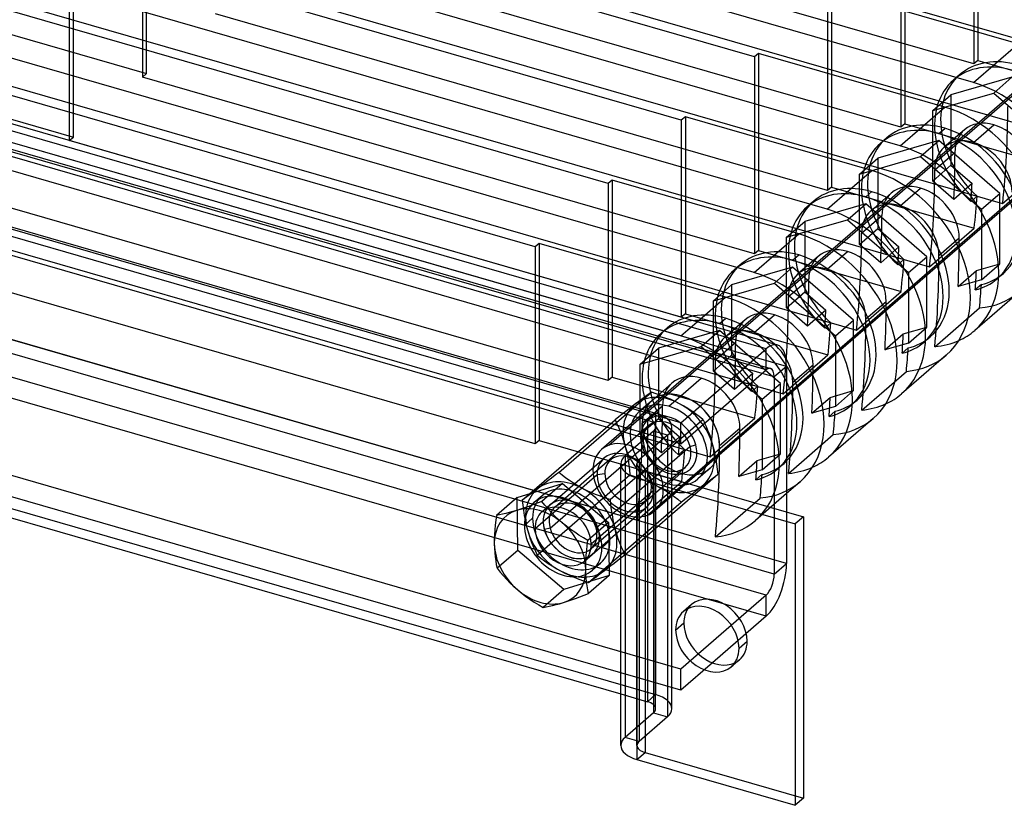
# Model space of a CAD drawing. Units: millimetres. Extents: x -81 to 208, y -49 to 130.
# Drawn here: x 19 to 140, y -49 to 47 of the extents above; entities that cross this region are included whole.
import ezdxf

# ---------------------------------------------------------------- set-up
doc = ezdxf.new("R2010")
doc.units = ezdxf.units.MM
doc.layers.add('MAIN-1', color=7, linetype='Continuous')
doc.layers.add('MAIN-2', color=7, linetype='Continuous')

msp = doc.modelspace()

# ---------------------------------------------------------------- linework, layer by layer
at = {"layer": 'MAIN-1'}
for p, q in [((136.26, 39.71), (15.02, 74.71)), ((127.26, 31.92), (6.02, 66.92)), ((109.31, 42.87), (33.97, 64.62)), ((118.26, 24.13), (-2.98, 59.13)), ((100.31, 35.08), (24.97, 56.83)), ((109.26, 16.33), (-11.98, 51.33)), ((141.76, 44.48), (118.81, 51.1)), ((-35.09, 49.93), (112.14, 7.43)), ((110.75, 6.95), (-36.47, 49.45)), ((91.31, 27.29), (15.97, 49.04)), ((136.26, 39.71), (141.76, 44.48)), ((109.81, 43.31), (109.31, 42.87)), ((132.76, 36.68), (109.81, 43.31)), ((82.31, 19.49), (6.97, 41.24)), ((-49.34, 40.18), (96.15, -1.82)), ((-48.34, 41.04), (97.15, -0.96)), ((127.26, 31.92), (132.76, 36.68)), ((100.81, 35.51), (100.31, 35.08)), ((123.76, 28.89), (100.81, 35.51)), ((118.26, 24.13), (123.76, 28.89)), ((91.81, 27.72), (91.31, 27.29)), ((114.76, 21.09), (91.81, 27.72)), ((109.26, 16.33), (114.76, 21.09)), ((82.81, 19.93), (82.31, 19.49)), ((105.76, 13.3), (82.81, 19.93)), ((141.92, 13.97), (136.42, 9.21)), ((102.27, 10.27), (105.76, 13.3)), ((100.25, -2.14), (110.75, 6.95)), ((110.75, 4.35), (110.75, 6.95)), ((132.92, 6.18), (127.42, 1.42)), ((-49.34, 5.53), (92.85, -35.51)), ((100.25, -4.74), (110.75, 4.35)), ((111.75, 3.49), (110.25, 3.92)), ((113.25, 4.79), (111.75, 3.49)), ((113.25, 4.79), (113.25, -13.11)), ((111.75, 3.49), (111.75, -12.68)), ((96.15, -1.82), (97.15, -0.96)), ((96.15, -1.82), (96.15, -3.82)), ((100.25, -2.14), (98.58, -1.66)), ((100.25, -4.74), (100.25, -2.14)), ((103.18, -2.2), (103.37, -2.62)), ((123.92, -1.61), (118.42, -6.38)), ((96.88, -3.19), (93.38, -6.22)), ((98.62, -3.69), (96.88, -3.19)), ((99.15, -9.04), (99.15, -2.69)), ((103.37, -2.62), (103.55, -3.04)), ((103.55, -3.04), (103.72, -3.48)), ((103.72, -3.48), (103.88, -3.93)), ((98.62, -3.69), (95.12, -6.72)), ((98.62, -3.69), (98.62, -8.89)), ((100.25, -4.74), (99.15, -4.42)), ((99.15, -5.02), (99.67, -4.57)), ((103.88, -3.93), (104.02, -4.39)), ((104.02, -4.39), (104.16, -4.86)), ((104.16, -4.86), (104.31, -5.44)), ((104.31, -5.44), (104.44, -6.04)), ((104.44, -6.04), (104.55, -6.64)), ((92.85, -41.86), (92.85, -7.22)), ((93.38, -6.22), (95.12, -6.72)), ((95.12, -6.72), (95.12, -7.72)), ((104.55, -6.64), (104.64, -7.25)), ((104.64, -7.25), (104.72, -7.87)), ((95.85, -8.09), (94.85, -8.95)), ((95.85, -8.09), (115.33, -13.71)), ((104.72, -7.87), (104.79, -8.49)), ((80.09, -11.33), (85.67, -9.62)), ((85.67, -9.62), (83.12, -11.83)), ((85.67, -9.62), (91.35, -14.43)), ((94.85, -8.95), (114.33, -14.58)), ((94.85, -8.95), (94.85, -43.59)), ((102.9, -10.12), (104.79, -8.49)), ((114.92, -9.41), (113.25, -10.86)), ((80.09, -11.33), (77.54, -13.54)), ((82.58, -12.04), (82.05, -12.24)), ((83.12, -11.83), (82.58, -12.04)), ((83.51, -12.29), (83.12, -11.83)), ((78.71, -13.3), (78.3, -13.39)), ((79.13, -13.19), (78.71, -13.3)), ((79.58, -13.07), (79.13, -13.19)), ((80.04, -12.94), (79.58, -13.07)), ((80.52, -12.78), (80.04, -12.94)), ((81.02, -12.62), (80.52, -12.78)), ((81.53, -12.44), (81.02, -12.62)), ((82.05, -12.24), (81.53, -12.44)), ((83.9, -12.75), (83.51, -12.29)), ((84.31, -13.2), (83.9, -12.75)), ((84.75, -13.64), (84.31, -13.2)), ((77.46, -14.14), (77.4, -14.74)), ((77.54, -13.54), (77.46, -14.14)), ((77.91, -13.47), (77.54, -13.54)), ((78.3, -13.39), (77.91, -13.47)), ((85.2, -14.07), (84.75, -13.64)), ((85.67, -14.49), (85.2, -14.07)), ((86.16, -14.89), (85.67, -14.49)), ((91.35, -14.43), (88.8, -16.64)), ((91.35, -14.43), (91.43, -20.96)), ((115.33, -13.71), (114.33, -14.58)), ((115.33, -13.71), (115.33, -48.35)), ((77.35, -15.33), (77.31, -15.92)), ((77.4, -14.74), (77.35, -15.33)), ((86.66, -15.27), (86.16, -14.89)), ((87.18, -15.63), (86.66, -15.27)), ((87.71, -15.98), (87.18, -15.63)), ((114.33, -14.58), (114.33, -49.22)), ((77.31, -15.92), (77.29, -16.49)), ((77.29, -16.49), (77.29, -17.05)), ((88.25, -16.32), (87.71, -15.98)), ((88.8, -16.64), (88.25, -16.32)), ((88.72, -17.24), (88.8, -16.64)), ((77.29, -17.05), (77.31, -17.6)), ((77.31, -17.6), (77.34, -18.12)), ((77.34, -18.12), (77.39, -18.63)), ((88.61, -18.43), (88.66, -17.84)), ((88.66, -17.84), (88.72, -17.24)), ((77.39, -18.63), (77.46, -19.12)), ((77.46, -19.12), (77.53, -19.6)), ((88.55, -19.59), (88.57, -19.02)), ((88.57, -19.02), (88.61, -18.43)), ((77.53, -19.6), (77.62, -20.06)), ((77.62, -20.06), (78.01, -20.53)), ((78.01, -20.53), (78.4, -20.99)), ((88.55, -20.16), (88.55, -19.59)), ((88.56, -20.7), (88.55, -20.16)), ((78.4, -20.99), (78.82, -21.44)), ((78.82, -21.44), (79.25, -21.88)), ((88.6, -21.22), (88.56, -20.7)), ((88.65, -21.73), (88.6, -21.22)), ((88.71, -22.22), (88.65, -21.73)), ((91.43, -20.96), (88.88, -23.17)), ((79.25, -21.88), (79.7, -22.31)), ((79.7, -22.31), (80.17, -22.72)), ((80.17, -22.72), (80.66, -23.12)), ((88.79, -22.7), (88.71, -22.22)), ((88.88, -23.17), (88.79, -22.7)), ((80.66, -23.12), (81.17, -23.51)), ((81.17, -23.51), (81.68, -23.87)), ((81.68, -23.87), (82.21, -24.22)), ((82.21, -24.22), (82.75, -24.56)), ((85.8, -24.27), (86.28, -24.12)), ((86.28, -24.12), (86.78, -23.95)), ((86.78, -23.95), (87.29, -23.77)), ((87.29, -23.77), (87.81, -23.58)), ((87.81, -23.58), (88.34, -23.38)), ((88.34, -23.38), (88.88, -23.17)), ((82.75, -24.56), (83.3, -24.88)), ((83.3, -24.88), (83.67, -24.81)), ((83.67, -24.81), (84.06, -24.73)), ((84.06, -24.73), (84.47, -24.64)), ((84.47, -24.64), (84.89, -24.53)), ((84.89, -24.53), (85.33, -24.41)), ((85.33, -24.41), (85.8, -24.27)), ((99.61, -27.65), (100.61, -26.78)), ((106.46, -27.08), (102.41, -30.58)), ((107.3, -28.95), (104.14, -31.68)), ((94.85, -43.59), (114.33, -49.22)), ((115.33, -48.35), (114.33, -49.22))]:
    msp.add_line(p, q, dxfattribs=at)
for centre, major_axis, ratio, start_param, end_param in [((136.26, 27.59), (-9.17, 10.58), 0.75, 3.141518, 5.426113), ((132.76, 24.56), (-9.17, 10.58), 0.75, 3.141518, 5.426113), ((127.26, 19.8), (-9.17, 10.58), 0.75, 3.141518, 5.426113), ((123.76, 16.76), (-9.17, 10.58), 0.75, 3.141518, 5.426113), ((118.26, 12), (-9.17, 10.58), 0.75, 3.141518, 5.426113), ((114.76, 8.97), (-9.17, 10.58), 0.75, 3.141518, 5.426113), ((109.26, 4.21), (-9.17, 10.58), 0.75, 3.141518, 5.426113), ((105.76, 1.18), (-9.17, 10.58), 0.75, 3.141518, 5.426113), ((127.26, 19.8), (-9.17, 10.58), 0.75, 2.919287, 3.141518), ((110.75, 2.62), (1.39, 4.8), 0.433013, 0.000007, 0.588003), ((110.75, 2.62), (1.39, 4.8), 0.433013, -0.982794, 0.000007), ((110.75, 2.62), (0.55, 1.92), 0.433013, 0.000007, 0.588003), ((110.75, 2.62), (0.55, 1.92), 0.433013, -0.982794, 0.000007), ((118.26, 12), (-9.17, 10.58), 0.75, 2.919287, 3.141518), ((95.15, -2.69), (-4, 0), 0.5, 3.141499, 4.18879), ((95.15, -2.69), (-2, 0), 0.5, 3.141499, 4.18879), ((95.15, -2.69), (-2, 0), 0.5, 2.617994, 3.141499), ((95.15, -2.69), (-4, 0), 0.5, 2.617994, 3.141499), ((96.85, -7.22), (4, 0), 0.5, 2.617994, 3.141499), ((96.85, -7.22), (4, 0), 0.5, 3.141499, 4.18879), ((96.85, -7.22), (2, 0), 0.5, 2.617994, 3.141499), ((96.85, -7.22), (2, 0), 0.5, 3.141499, 4.18879), ((109.26, 4.21), (-9.17, 10.58), 0.75, 2.919287, 3.141518), ((82.92, -18.6), (4.26, -4.91), 0.75, 2.821262, 3.868459), ((82.92, -18.6), (4.26, -4.91), 0.75, 1.774064, 2.821262), ((86.77, -15.27), (2.62, -3.02), 0.75, 3.141506, 3.147106), ((82.92, -18.6), (-4.26, 4.91), 0.75, -2.414726, -1.367528), ((82.92, -18.6), (4.26, -4.91), 0.75, -2.414726, -1.367528), ((86.77, -15.27), (2.62, -3.02), 0.75, -0.005664, -0.000086), ((82.92, -18.6), (4.26, -4.91), 0.75, -0.320331, 0.726867), ((82.92, -18.6), (4.26, -4.91), 0.75, -1.367528, -0.320331), ((103.51, -28.77), (2.95, -3.4), 0.75, 3.141552, 3.855317), ((103.51, -28.77), (2.95, -3.4), 0.75, 0.713724, 3.141552), ((104.51, -27.91), (2.95, -3.4), 0.75, -2.944334, -2.427868), ((103.51, -28.77), (2.95, -3.4), 0.75, -2.427868, -0.000041), ((104.51, -27.91), (2.95, -3.4), 0.75, -2.427868, -0.197258), ((103.51, -28.77), (2.95, -3.4), 0.75, -0.000041, 0.713724), ((96.85, -41.86), (4, 0), 0.5, 3.141499, 4.18879)]:
    msp.add_ellipse(centre, major_axis=major_axis, ratio=ratio, start_param=start_param, end_param=end_param, dxfattribs=at)
at = {"layer": 'MAIN-2'}
for p, q in [((198.78, 88.35), (90.49, -5.44)), ((91.38, -4.91), (199, 88.29)), ((96.14, -13.52), (206.14, 81.74)), ((42.02, 73.85), (157.86, 40.41)), ((191.75, 69.03), (97.03, -13)), ((136.81, 66.69), (136.81, 42.44)), ((33.02, 66.05), (148.86, 32.61)), ((136.31, 66.26), (136.31, 42.01)), ((33.97, 64.62), (33.97, 40.38)), ((34.47, 40.81), (34.47, 64.48)), ((136.31, 42.01), (60.97, 63.76)), ((24.02, 58.26), (139.86, 24.82)), ((127.31, 58.46), (127.31, 34.21)), ((127.81, 58.9), (127.81, 34.65)), ((24.97, 56.83), (24.97, 32.58)), ((25.47, 33.01), (25.47, 56.69)), ((127.31, 34.21), (51.97, 55.96)), ((118.81, 51.1), (118.81, 26.85)), ((15.02, 50.47), (130.86, 17.02)), ((118.31, 50.67), (118.31, 26.42)), ((113.25, 4.79), (-33.97, 47.29)), ((11.52, 47.43), (34.47, 40.81)), ((118.31, 26.42), (42.97, 48.17)), ((110.75, 4.35), (-36.47, 46.85)), ((-35.92, 47.04), (111.3, 4.54)), ((110.25, 3.92), (-35.47, 45.99)), ((100.26, 8.54), (-20.98, 43.54)), ((6.02, 42.67), (121.86, 9.23)), ((109.31, 42.87), (109.31, 18.63)), ((109.81, 43.31), (109.81, 19.06)), ((136.81, 42.44), (136.31, 42.01)), ((136.81, 42.44), (154.36, 37.37)), ((98.58, -1.66), (-46.97, 40.36)), ((33.97, 40.38), (34.47, 40.81)), ((109.31, 18.63), (33.97, 40.38)), ((141.01, 40.37), (133.5, 38.21)), ((134.56, 40.67), (133.81, 40.02)), ((138.76, 38.42), (141.01, 40.37)), ((2.52, 39.64), (25.47, 33.01)), ((99.15, -4.42), (-46.97, 37.76)), ((131.25, 36.26), (138.76, 38.42)), ((131.25, 36.26), (133.5, 38.21)), ((133.5, 38.21), (133.5, 29.54)), ((138.76, 38.42), (146.27, 31.92)), ((100.81, 35.51), (100.81, 11.26)), ((131.25, 27.59), (131.25, 36.26)), ((-2.98, 34.88), (112.86, 1.43)), ((100.31, 35.08), (100.31, 10.83)), ((127.81, 34.65), (127.31, 34.21)), ((127.81, 34.65), (145.36, 29.58)), ((132.01, 33.44), (132.76, 34.08)), ((136.26, 32.35), (138.76, 34.52)), ((24.97, 32.58), (25.47, 33.01)), ((125.56, 32.87), (124.81, 32.22)), ((135.16, 33.91), (132.66, 31.75)), ((100.31, 10.83), (24.97, 32.58)), ((132.01, 32.58), (124.5, 30.41)), ((129.76, 30.63), (132.01, 32.58)), ((139.52, 26.08), (132.01, 32.58)), ((122.25, 28.46), (129.76, 30.63)), ((122.25, 28.46), (124.5, 30.41)), ((124.5, 30.41), (124.5, 21.74)), ((129.76, 30.63), (137.27, 24.13)), ((131.5, 28.96), (134, 31.13)), ((131.25, 27.59), (133.5, 29.54)), ((133.5, 29.54), (136.1, 27.28)), ((139.86, 24.82), (145.36, 29.58)), ((122.25, 19.79), (122.25, 28.46)), ((-11.98, 27.08), (103.86, -6.36)), ((91.31, 27.29), (91.31, 3.04)), ((91.81, 27.72), (91.81, 3.47)), ((118.81, 26.85), (118.31, 26.42)), ((118.81, 26.85), (136.36, 21.79)), ((127.26, 24.56), (129.76, 26.72)), ((133.85, 25.34), (131.25, 27.59)), ((136.1, 27.28), (133.85, 25.34)), ((123.01, 25.64), (123.76, 26.29)), ((126.16, 26.12), (123.66, 23.95)), ((135.97, 25.08), (136.72, 25.73)), ((137.27, 24.13), (139.52, 26.08)), ((139.52, 17.41), (139.52, 26.08)), ((91.31, 3.04), (15.97, 24.79)), ((123.01, 24.78), (115.5, 22.62)), ((116.56, 25.08), (115.81, 24.43)), ((120.76, 22.84), (123.01, 24.78)), ((130.52, 18.28), (123.01, 24.78)), ((113.25, -19.46), (-33.97, 23.04)), ((122.5, 21.17), (125, 23.34)), ((137.27, 24.13), (137.27, 15.46)), ((113.25, 20.67), (120.76, 22.84)), ((113.25, 20.67), (115.5, 22.62)), ((115.5, 22.62), (115.5, 13.95)), ((120.76, 22.84), (128.27, 16.33)), ((111.75, -20.76), (-35.47, 21.74)), ((113.25, 12), (113.25, 20.67)), ((122.25, 19.79), (124.5, 21.74)), ((124.5, 21.74), (127.1, 19.49)), ((130.86, 17.02), (136.36, 21.79)), ((82.31, 19.49), (82.31, -4.76)), ((82.81, 19.93), (82.81, -4.32)), ((124.85, 17.54), (122.25, 19.79)), ((127.1, 19.49), (124.85, 17.54)), ((132.02, 18.42), (134.52, 20.59)), ((110.75, -23.36), (-36.47, 19.14)), ((-20.98, 19.29), (94.86, -14.15)), ((109.81, 19.06), (109.31, 18.63)), ((109.81, 19.06), (127.36, 13.99)), ((114.01, 17.85), (114.76, 18.5)), ((117.16, 18.32), (114.66, 16.16)), ((118.26, 16.76), (120.76, 18.93)), ((128.27, 16.33), (130.52, 18.28)), ((130.52, 9.61), (130.52, 18.28)), ((82.31, -4.76), (6.97, 16.99)), ((114.01, 16.99), (106.5, 14.82)), ((107.56, 17.29), (106.81, 16.64)), ((111.76, 15.04), (114.01, 16.99)), ((121.52, 10.49), (114.01, 16.99)), ((126.97, 17.28), (127.72, 17.93)), ((136.63, 16.57), (139.52, 17.41)), ((137.27, 15.46), (139.52, 17.41)), ((110.75, -25.96), (-36.47, 16.54)), ((128.27, 16.33), (128.27, 7.66)), ((134.38, 14.62), (136.63, 16.57)), ((139.96, 16.24), (139.21, 15.59)), ((104.25, 12.87), (111.76, 15.04)), ((104.25, 12.87), (106.5, 14.82)), ((106.5, 14.82), (106.5, 6.15)), ((111.76, 15.04), (119.27, 8.54)), ((113.5, 13.38), (116, 15.54)), ((137.27, 15.46), (134.38, 14.62)), ((137.24, 14.86), (136.49, 14.21)), ((113.25, 12), (115.5, 13.95)), ((115.5, 13.95), (118.1, 11.7)), ((121.86, 9.23), (127.36, 13.99)), ((104.25, 4.2), (104.25, 12.87)), ((123.02, 10.63), (125.52, 12.79)), ((100.81, 11.26), (100.31, 10.83)), ((100.81, 11.26), (118.36, 6.2)), ((109.26, 8.97), (111.76, 11.14)), ((115.85, 9.75), (113.25, 12)), ((118.1, 11.7), (115.85, 9.75)), ((131.51, 7.21), (137.01, 11.98)), ((100.25, -32.45), (-46.97, 10.05)), ((100.26, 8.54), (102.27, 10.27)), ((105.01, 10.05), (105.76, 10.7)), ((108.16, 10.53), (105.66, 8.36)), ((117.97, 9.49), (118.72, 10.14)), ((119.27, 8.54), (121.52, 10.49)), ((121.52, 1.82), (121.52, 10.49)), ((105.01, 9.2), (97.5, 7.03)), ((98.56, 9.49), (97.81, 8.84)), ((102.76, 7.25), (105.01, 9.2)), ((112.52, 2.69), (105.01, 9.2)), ((119.27, 8.54), (119.27, -0.13)), ((125.38, 6.83), (127.63, 8.78)), ((127.63, 8.78), (130.52, 9.61)), ((128.27, 7.66), (130.52, 9.61)), ((100.25, -35.05), (-46.97, 7.45)), ((104.5, 5.58), (107, 7.75)), ((128.27, 7.66), (125.38, 6.83)), ((130.96, 8.45), (130.21, 7.8)), ((-48.34, 6.4), (97.15, -35.6)), ((95.25, 5.08), (102.76, 7.25)), ((95.25, 5.08), (97.5, 7.03)), ((97.5, 7.03), (97.5, -1.64)), ((102.76, 7.25), (110.27, 0.75)), ((104.25, 4.2), (106.5, 6.15)), ((106.5, 6.15), (109.1, 3.9)), ((112.86, 1.43), (118.36, 6.2)), ((128.24, 7.06), (127.49, 6.41)), ((95.25, -3.59), (95.25, 5.08)), ((114.02, 2.83), (116.52, 5)), ((106.85, 1.95), (104.25, 4.2)), ((109.1, 3.9), (106.85, 1.95)), ((122.51, -0.58), (128.01, 4.18)), ((91.81, 3.47), (91.31, 3.04)), ((91.81, 3.47), (109.36, -1.6)), ((99.16, 2.74), (96.66, 0.57)), ((100.26, 1.18), (102.76, 3.34)), ((110.27, 0.75), (112.52, 2.69)), ((112.52, -5.98), (112.52, 2.69)), ((85.22, -8.26), (96.64, 1.63)), ((96.35, 1.42), (96.05, 1.2)), ((96.64, 1.63), (96.35, 1.42)), ((97.23, 1.42), (96.64, 1.63)), ((97.83, 1.21), (97.23, 1.42)), ((108.97, 1.7), (109.72, 2.34)), ((118.63, 0.98), (121.52, 1.82)), ((119.27, -0.13), (121.52, 1.82)), ((94.68, 0.17), (94.29, -0.12)), ((95.06, 0.45), (94.68, 0.17)), ((95.41, 0.72), (95.06, 0.45)), ((96.66, 0.57), (95.16, -0.73)), ((95.74, 0.97), (95.41, 0.72)), ((96.05, 1.2), (95.74, 0.97)), ((98.41, 0.98), (97.83, 1.21)), ((98.98, 0.74), (98.41, 0.98)), ((98.76, -0.12), (100.26, 1.18)), ((99.54, 0.48), (98.98, 0.74)), ((100.08, 0.2), (99.54, 0.48)), ((100.61, -0.09), (100.08, 0.2)), ((110.27, 0.75), (110.27, -7.92)), ((116.38, -0.96), (118.63, 0.98)), ((121.96, 0.65), (121.21, 0.01)), ((93.04, -1.09), (92.6, -1.43)), ((93.47, -0.76), (93.04, -1.09)), ((93.89, -0.44), (93.47, -0.76)), ((94.29, -0.12), (93.89, -0.44)), ((95.5, -2.21), (98, -0.05)), ((97.15, -0.96), (97.15, -35.6)), ((101.12, -0.39), (100.61, -0.09)), ((101.6, -0.71), (101.12, -0.39)), ((102.07, -1.04), (101.6, -0.71)), ((102.52, -1.38), (102.07, -1.04)), ((119.27, -0.13), (116.38, -0.96)), ((119.24, -0.73), (118.49, -1.38)), ((80.73, -11.67), (92.15, -1.78)), ((92.6, -1.43), (92.15, -1.78)), ((92.15, -1.78), (92.39, -2.27)), ((92.39, -2.27), (92.61, -2.77)), ((95.25, -3.59), (97.5, -1.64)), ((97.5, -1.64), (100.1, -3.89)), ((99.67, -4.57), (102.95, -1.73)), ((102.95, -1.73), (102.52, -1.38)), ((102.95, -1.73), (102.99, -1.8)), ((102.99, -1.8), (103.03, -1.88)), ((103.03, -1.88), (103.07, -1.96)), ((103.07, -1.96), (103.11, -2.04)), ((103.11, -2.04), (103.14, -2.12)), ((103.14, -2.12), (103.18, -2.2)), ((103.86, -6.36), (109.36, -1.6)), ((96.32, -2.5), (84.76, -12.52)), ((92.61, -2.77), (92.82, -3.28)), ((92.82, -3.28), (93.02, -3.81)), ((97.85, -5.84), (95.25, -3.59)), ((96.88, -3.19), (96.88, -37.83)), ((97.15, -37.33), (97.15, -2.69)), ((105.02, -4.96), (107.52, -2.8)), ((113.51, -8.38), (119.01, -3.61)), ((82.81, -4.32), (82.31, -4.76)), ((82.81, -4.32), (100.36, -9.39)), ((93.02, -3.81), (93.2, -4.35)), ((93.2, -4.35), (93.36, -4.92)), ((96.15, -3.82), (96.15, -36.47)), ((100.1, -3.89), (97.85, -5.84)), ((84.16, -15.1), (95.72, -5.08)), ((89.81, -15.07), (101.37, -5.05)), ((91.53, -11.61), (99.15, -5.02)), ((93.36, -4.92), (93.51, -5.5)), ((93.51, -5.5), (93.63, -6.09)), ((95.72, -5.08), (95.44, -4.9)), ((99.97, -6.1), (100.72, -5.45)), ((101.37, -5.05), (102.08, -4.87)), ((109.63, -6.81), (112.52, -5.98)), ((110.27, -7.92), (112.52, -5.98)), ((84.15, -12.24), (90.8, -6.49)), ((93.38, -6.22), (93.38, -40.86)), ((93.63, -6.09), (93.75, -6.7)), ((93.75, -6.7), (93.84, -7.31)), ((94.85, -41.86), (94.85, -7.22)), ((107.38, -8.76), (109.63, -6.81)), ((112.96, -7.14), (112.21, -7.79)), ((85.22, -8.26), (84.76, -8.61)), ((85.65, -8.61), (85.22, -8.26)), ((100.78, -7.64), (89.21, -17.66)), ((90.89, -8.43), (89.95, -8.56)), ((93.84, -7.31), (93.92, -7.93)), ((93.92, -7.93), (93.99, -8.55)), ((95.12, -7.72), (95.12, -41.36)), ((95.85, -8.09), (95.85, -42.73)), ((98.76, -9.65), (100.26, -8.35)), ((103.86, -7.74), (102.36, -9.04)), ((110.27, -7.92), (107.38, -8.76)), ((89.95, -8.56), (82.3, -15.19)), ((82.57, -18.44), (93.99, -8.55)), ((83.48, -9.61), (83.07, -9.92)), ((83.89, -9.29), (83.48, -9.61)), ((84.32, -8.96), (83.89, -9.29)), ((84.76, -8.61), (84.32, -8.96)), ((86.1, -8.95), (85.65, -8.61)), ((86.56, -9.27), (86.1, -8.95)), ((87.05, -9.59), (86.56, -9.27)), ((87.56, -9.9), (87.05, -9.59)), ((93.99, -8.55), (94.59, -8.75)), ((94.59, -8.75), (95.18, -8.97)), ((94.86, -14.15), (100.36, -9.39)), ((95.18, -8.97), (95.76, -9.2)), ((95.76, -9.2), (96.33, -9.44)), ((96.33, -9.44), (96.89, -9.7)), ((98.62, -8.89), (98.62, -38.33)), ((99.15, -37.33), (99.15, -9.04)), ((102.84, -9.95), (103.21, -9.66)), ((103.21, -9.66), (103.56, -9.4)), ((103.56, -9.4), (103.89, -9.15)), ((103.89, -9.15), (104.21, -8.92)), ((104.21, -8.92), (104.5, -8.7)), ((104.5, -8.7), (104.79, -8.49)), ((110.24, -8.52), (109.49, -9.17)), ((81.96, -10.77), (81.63, -11.01)), ((82.31, -10.5), (81.96, -10.77)), ((82.68, -10.22), (82.31, -10.5)), ((83.07, -9.92), (82.68, -10.22)), ((88.08, -10.19), (87.56, -9.9)), ((88.63, -10.47), (88.08, -10.19)), ((89.19, -10.73), (88.63, -10.47)), ((89.76, -10.97), (89.19, -10.73)), ((96.88, -10.47), (89.22, -17.1)), ((93.37, -18.38), (102.9, -10.12)), ((96.63, -10.01), (96.88, -10.47)), ((96.89, -9.7), (97.44, -9.98)), ((97.44, -9.98), (97.96, -10.27)), ((97.96, -10.27), (98.47, -10.57)), ((98.47, -10.57), (98.95, -10.89)), ((98.95, -10.89), (99.42, -11.22)), ((101.2, -11.21), (101.63, -10.88)), ((101.63, -10.88), (102.04, -10.55)), ((102.04, -10.55), (102.45, -10.24)), ((102.45, -10.24), (102.84, -9.95)), ((113.25, -10.86), (109.42, -14.17)), ((80.17, -17.86), (80.09, -11.33)), ((81.02, -11.47), (80.73, -11.67)), ((80.73, -11.67), (80.8, -12.3)), ((81.31, -11.25), (81.02, -11.47)), ((81.63, -11.01), (81.31, -11.25)), ((83.16, -11.12), (82.16, -11.99)), ((88.88, -21.79), (100.3, -11.9)), ((90.34, -11.2), (89.76, -10.97)), ((90.93, -11.41), (90.34, -11.2)), ((91.53, -11.61), (90.93, -11.41)), ((91.53, -11.61), (91.6, -12.24)), ((99.42, -11.22), (99.87, -11.56)), ((99.87, -11.56), (100.3, -11.9)), ((100.3, -11.9), (100.75, -11.55)), ((100.75, -11.55), (101.2, -11.21)), ((104.51, -16.17), (110.01, -11.41)), ((80.8, -12.3), (80.88, -12.92)), ((80.88, -12.92), (80.98, -13.54)), ((83.14, -13.12), (84.14, -12.26)), ((84.15, -12.24), (84.14, -12.26)), ((88.38, -19.17), (96.03, -12.54)), ((91.6, -12.24), (91.68, -12.86)), ((91.68, -12.86), (91.78, -13.48)), ((111.75, -12.68), (111.75, -20.76)), ((113.25, -13.11), (113.25, -19.46)), ((80.98, -13.54), (81.09, -14.14)), ((81, -14.77), (82, -13.9)), ((81.09, -14.14), (81.21, -14.73)), ((91.78, -13.48), (91.89, -14.08)), ((91.89, -14.08), (92.01, -14.67)), ((81.21, -14.73), (81.36, -15.31)), ((81.36, -15.31), (81.52, -15.87)), ((84.16, -15.1), (83.45, -15.29)), ((89.81, -15.07), (90.1, -15.25)), ((92.01, -14.67), (92.16, -15.25)), ((92.16, -15.25), (92.32, -15.81)), ((81.52, -15.87), (81.71, -16.43)), ((81.71, -16.43), (81.9, -16.96)), ((81.9, -16.96), (82.11, -17.47)), ((90.52, -17.52), (91.52, -16.65)), ((92.32, -15.81), (92.51, -16.37)), ((92.51, -16.37), (92.7, -16.9)), ((92.7, -16.9), (92.91, -17.41)), ((80.17, -17.86), (77.62, -20.06)), ((85.85, -22.67), (80.17, -17.86)), ((82.11, -17.47), (82.34, -17.96)), ((82.34, -17.96), (82.57, -18.44)), ((92.91, -17.41), (93.14, -17.9)), ((93.14, -17.9), (93.37, -18.38)), ((82.57, -18.44), (83, -18.79)), ((83, -18.79), (83.45, -19.12)), ((83.45, -19.12), (83.92, -19.45)), ((89.39, -18.29), (89.38, -18.3)), ((92.05, -19.41), (92.48, -19.07)), ((92.48, -19.07), (92.92, -18.73)), ((92.92, -18.73), (93.37, -18.38)), ((83.92, -19.45), (84.4, -19.77)), ((84.4, -19.77), (84.91, -20.08)), ((84.91, -20.08), (85.44, -20.37)), ((85.44, -20.37), (85.98, -20.64)), ((90.36, -19.44), (89.36, -20.3)), ((90.46, -20.62), (90.84, -20.34)), ((90.84, -20.34), (91.23, -20.04)), ((91.23, -20.04), (91.63, -19.73)), ((91.63, -19.73), (92.05, -19.41)), ((111.75, -20.76), (113.25, -19.46)), ((91.43, -20.96), (85.85, -22.67)), ((85.98, -20.64), (86.54, -20.9)), ((86.54, -20.9), (87.11, -21.15)), ((87.11, -21.15), (87.69, -21.38)), ((87.69, -21.38), (88.28, -21.59)), ((88.28, -21.59), (88.88, -21.79)), ((88.88, -21.79), (89.17, -21.58)), ((89.17, -21.58), (89.47, -21.37)), ((89.47, -21.37), (89.78, -21.13)), ((89.78, -21.13), (90.11, -20.88)), ((90.11, -20.88), (90.46, -20.62)), ((85.85, -22.67), (83.3, -24.88)), ((110.75, -23.36), (106.46, -27.08)), ((110.75, -25.96), (110.75, -23.36)), ((101.56, -24.51), (100.56, -25.37)), ((110.75, -25.96), (107.3, -28.95)), ((107.41, -29.9), (108.41, -29.03)), ((102.41, -30.58), (100.25, -32.45)), ((107.45, -31.31), (106.45, -32.18)), ((104.14, -31.68), (100.25, -35.05)), ((100.25, -35.05), (100.25, -32.45)), ((92.85, -35.51), (96.15, -36.47)), ((97.15, -35.6), (96.15, -36.47)), ((96.88, -37.83), (93.38, -40.86)), ((98.62, -38.33), (95.12, -41.36)), ((96.88, -37.83), (98.62, -38.33)), ((95.12, -41.36), (93.38, -40.86)), ((94.85, -43.59), (95.85, -42.73)), ((95.85, -42.73), (115.33, -48.35))]:
    msp.add_line(p, q, dxfattribs=at)
for centre, major_axis, ratio, start_param, end_param in [((141.76, 32.35), (7.2, -8.32), 0.75, 2.284521, 3.14165), ((141.01, 31.7), (7.2, -8.32), 0.75, 2.284521, 3.14165), ((141.01, 31.7), (7.2, -8.32), 0.75, -3.141535, -1.415041), ((141.76, 32.35), (7.2, -8.32), 0.75, -3.141535, -1.415041), ((24.02, 70.38), (88.05, -101.67), 0.75, 0.609446, 0.713724), ((132.01, 23.91), (7.2, -8.32), 0.75, 2.284521, 3.14165), ((132.76, 24.56), (7.2, -8.32), 0.75, 2.284521, 3.14165), ((132.76, 24.56), (7.2, -8.32), 0.75, -0.000028, 2.284521), ((138.76, 29.75), (-3.6, 4.16), 0.75, -0.857072, 0.000079), ((138.76, 29.75), (-3.6, 4.16), 0.75, -2.427868, -0.857072), ((132.76, 24.56), (7.2, -8.32), 0.75, -3.141535, -1.415041), ((132.01, 23.91), (7.2, -8.32), 0.75, -0.000028, 2.284521), ((136.26, 27.59), (-3.6, 4.16), 0.75, -0.857072, 0.000079), ((138.76, 29.75), (-3.6, 4.16), 0.75, 0.000079, 0.713724), ((132.01, 23.91), (7.2, -8.32), 0.75, -3.141535, -1.415041), ((136.26, 27.59), (-3.6, 4.16), 0.75, 0.000079, 0.713724), ((136.26, 27.59), (-3.6, 4.16), 0.75, -2.427868, -0.857072), ((17.52, 64.75), (88.05, -101.67), 0.75, 0.663604, 0.713724), ((15.02, 62.59), (88.05, -101.67), 0.75, 0.609446, 0.713724), ((123.76, 16.76), (7.2, -8.32), 0.75, 2.284521, 3.14165), ((129.76, 21.96), (-3.6, 4.16), 0.75, -0.857072, 0.000079), ((129.76, 21.96), (-3.6, 4.16), 0.75, -2.427868, -0.857072), ((19.77, 66.7), (-88.05, 101.67), 0.75, -2.497304, -2.477988), ((123.01, 16.11), (7.2, -8.32), 0.75, 2.284521, 3.14165), ((123.01, 16.11), (7.2, -8.32), 0.75, -0.000028, 2.284521), ((123.76, 16.76), (7.2, -8.32), 0.75, -0.000028, 2.284521), ((129.76, 21.96), (-3.6, 4.16), 0.75, 0.000079, 0.713724), ((20.52, 67.35), (88.05, -101.67), 0.75, 0.609446, 0.644288), ((123.01, 16.11), (7.2, -8.32), 0.75, -3.141535, -1.415041), ((123.76, 16.76), (7.2, -8.32), 0.75, -3.141535, -1.415041), ((127.26, 19.8), (-3.6, 4.16), 0.75, -0.857072, 0.000079), ((127.26, 19.8), (-3.6, 4.16), 0.75, -2.427868, -0.857072), ((127.26, 19.8), (-3.6, 4.16), 0.75, 0.000079, 0.713724), ((8.52, 56.96), (88.05, -101.67), 0.75, 0.663604, 0.713724), ((6.02, 54.8), (88.05, -101.67), 0.75, 0.609446, 0.713724), ((10.77, 58.91), (-88.05, 101.67), 0.75, -2.497304, -2.477988), ((8.52, 56.96), (-95.25, 109.99), 0.75, -2.475523, -2.427868), ((114.01, 8.32), (7.2, -8.32), 0.75, 2.284521, 3.14165), ((114.76, 8.97), (7.2, -8.32), 0.75, 2.284521, 3.14165), ((114.76, 8.97), (7.2, -8.32), 0.75, -0.000028, 2.284521), ((120.76, 14.17), (-3.6, 4.16), 0.75, 0.000079, 0.713724), ((120.76, 14.17), (-3.6, 4.16), 0.75, -0.857072, 0.000079), ((120.76, 14.17), (-3.6, 4.16), 0.75, -2.427868, -0.857072), ((6.02, 54.8), (-95.25, 109.99), 0.75, -2.518104, -2.427868), ((114.76, 8.97), (7.2, -8.32), 0.75, -3.141535, -1.415041), ((114.01, 8.32), (7.2, -8.32), 0.75, -0.000028, 2.284521), ((118.26, 12), (-3.6, 4.16), 0.75, -0.857072, 0.000079), ((11.52, 59.56), (88.05, -101.67), 0.75, 0.609446, 0.644288), ((114.01, 8.32), (7.2, -8.32), 0.75, -3.141535, -1.415041), ((118.26, 12), (-3.6, 4.16), 0.75, 0.000079, 0.713724), ((118.26, 12), (-3.6, 4.16), 0.75, -2.427868, -0.857072), ((10.77, 58.91), (95.25, -109.99), 0.75, 0.646966, 0.666069), ((132.76, 24.56), (7.2, -8.32), 0.75, -0.367174, -0.000028), ((-0.48, 49.17), (88.05, -101.67), 0.75, 0.663604, 0.713724), ((132.01, 23.91), (7.2, -8.32), 0.75, -0.367174, -0.000028), ((11.52, 59.56), (-95.25, 109.99), 0.75, -2.518104, -2.494627), ((-2.98, 47), (88.05, -101.67), 0.75, 0.609446, 0.713724), ((132.76, 24.56), (-9.17, 10.58), 0.75, 2.642705, 3.141518), ((-0.48, 49.17), (-95.25, 109.99), 0.75, -2.475523, -2.427868), ((105.76, 1.18), (7.2, -8.32), 0.75, 2.284521, 3.14165), ((111.76, 6.37), (-3.6, 4.16), 0.75, -0.857072, 0.000079), ((111.76, 6.37), (-3.6, 4.16), 0.75, -2.427868, -0.857072), ((1.77, 51.11), (-88.05, 101.67), 0.75, -2.497304, -2.477988), ((105.01, 0.53), (7.2, -8.32), 0.75, 2.284521, 3.14165), ((105.01, 0.53), (7.2, -8.32), 0.75, -0.000028, 2.284521), ((105.76, 1.18), (7.2, -8.32), 0.75, -0.000028, 2.284521), ((111.76, 6.37), (-3.6, 4.16), 0.75, 0.000079, 0.713724), ((2.52, 51.76), (88.05, -101.67), 0.75, 0.609446, 0.644288), ((-2.98, 47), (-95.25, 109.99), 0.75, -2.518104, -2.427868), ((105.01, 0.53), (7.2, -8.32), 0.75, -3.141535, -1.415041), ((105.76, 1.18), (7.2, -8.32), 0.75, -3.141535, -1.415041), ((100.26, -3.59), (-9.17, 10.58), 0.75, 3.141518, 5.426113), ((109.26, 4.21), (-3.6, 4.16), 0.75, -0.857072, 0.000079), ((109.26, 4.21), (-3.6, 4.16), 0.75, -2.427868, -0.857072), ((1.77, 51.11), (95.25, -109.99), 0.75, 0.646966, 0.666069), ((109.26, 4.21), (-3.6, 4.16), 0.75, 0.000079, 0.713724), ((-9.48, 41.37), (88.05, -101.67), 0.75, 0.663604, 0.713724), ((123.01, 16.11), (7.2, -8.32), 0.75, -0.367174, -0.000028), ((123.76, 16.76), (7.2, -8.32), 0.75, -0.367174, -0.000028), ((127.26, 19.8), (-9.17, 10.58), 0.75, 2.642705, 2.919287), ((2.52, 51.76), (-95.25, 109.99), 0.75, -2.518104, -2.494627), ((123.76, 16.76), (-9.17, 10.58), 0.75, 2.642705, 3.141518), ((-11.98, 39.21), (88.05, -101.67), 0.75, 0.609446, 0.713724), ((-9.48, 41.37), (-95.25, 109.99), 0.75, -2.475523, -2.427868), ((102.76, -1.42), (-3.6, 4.16), 0.75, -0.857072, 0.000079), ((-7.23, 43.32), (-88.05, 101.67), 0.75, -2.497304, -2.477988), ((102.76, -1.42), (-3.6, 4.16), 0.75, 0.000079, 0.713724), ((102.76, -1.42), (-3.6, 4.16), 0.75, -2.427868, -0.857072), ((-11.98, 39.21), (-95.25, 109.99), 0.75, -2.518104, -2.427868), ((98.76, -4.89), (4.26, -4.91), 0.75, 2.047037, 3.094234), ((100.26, -3.59), (-3.6, 4.16), 0.75, -0.857072, 0.000079), ((100.26, -3.59), (3.6, -4.16), 0.75, 2.284521, 3.141672), ((-6.48, 43.97), (88.05, -101.67), 0.75, 0.609446, 0.644288), ((98.76, -4.89), (4.26, -4.91), 0.75, 3.094234, 4.141432), ((100.26, -3.59), (3.6, -4.16), 0.75, -3.141514, -0.857072), ((98.76, -4.89), (-3.6, 4.16), 0.75, -0.857072, 0.000079), ((100.26, -3.59), (-3.6, 4.16), 0.75, 0.000079, 0.713724), ((98.76, -4.89), (4.26, -4.91), 0.75, 0.999839, 2.047037), ((100.26, -3.59), (-3.6, 4.16), 0.75, -2.427868, -0.857072), ((100.26, -3.59), (3.6, -4.16), 0.75, 0.000079, 2.284521), ((-7.23, 43.32), (95.25, -109.99), 0.75, 0.646966, 0.666069), ((114.01, 8.32), (7.2, -8.32), 0.75, -0.367174, -0.000028), ((114.76, 8.97), (7.2, -8.32), 0.75, -0.367174, -0.000028), ((118.26, 12), (-9.17, 10.58), 0.75, 2.642705, 2.919287), ((98.76, -4.89), (-3.6, 4.16), 0.75, 0.000079, 2.284521), ((-18.48, 33.58), (88.05, -101.67), 0.75, 0.663604, 0.713724), ((98.76, -4.89), (-3.6, 4.16), 0.75, -3.141514, -0.857072), ((-6.48, 43.97), (-95.25, 109.99), 0.75, -2.518104, -2.494627), ((-20.98, 31.41), (88.05, -101.67), 0.75, 0.609446, 0.713724), ((98.76, -4.89), (2.62, -3.02), 0.75, 0.999839, 4.141432), ((98.55, -5.07), (-2.23, 2.57), 0.75, -2.141753, -0.000086), ((114.76, 8.97), (-9.17, 10.58), 0.75, 2.642705, 3.141518), ((98.55, -5.07), (-2.23, 2.57), 0.75, -0.000086, 0.999839), ((-18.48, 33.58), (-95.25, 109.99), 0.75, -2.475523, -2.427868), ((93.76, -9.22), (-3.27, 3.78), 0.75, -3.141534, -0.27571), ((-16.23, 35.53), (-88.05, 101.67), 0.75, -2.497304, -2.477988), ((93.76, -9.22), (-3.27, 3.78), 0.75, 0.000058, 2.865882), ((93.76, -9.22), (-3.27, 3.78), 0.75, -0.27571, 0.000058), ((93.41, -9.52), (-2.62, 3.02), 0.75, -2.414726, -0.000033), ((98.76, -4.89), (4.26, -4.91), 0.75, -2.141753, -1.094556), ((98.76, -4.89), (2.62, -3.02), 0.75, -2.141753, 0.999839), ((98.55, -5.07), (-2.23, 2.57), 0.75, 0.999839, 3.141506), ((-15.48, 36.18), (88.05, -101.67), 0.75, 0.609446, 0.644288), ((98.55, -5.07), (-2.23, 2.57), 0.75, 3.141506, 4.141432), ((98.76, -4.89), (4.26, -4.91), 0.75, -0.047358, 0.999839), ((-20.98, 31.41), (-95.25, 109.99), 0.75, -2.518104, -2.427868), ((93.41, -9.52), (-2.62, 3.02), 0.75, -0.000033, 0.726867), ((93.76, -9.22), (-2.17, 2.5), 0.75, -2.414726, 0.726867), ((-16.23, 35.53), (95.25, -109.99), 0.75, 0.646966, 0.666069), ((105.76, 1.18), (7.2, -8.32), 0.75, -0.367174, -0.000028), ((93.76, -9.22), (-2.17, 2.5), 0.75, 0.726867, 3.868459), ((100.26, -3.59), (3.6, -4.16), 0.75, -0.857072, 0.000079), ((105.01, 0.53), (7.2, -8.32), 0.75, -0.367174, -0.000028), ((109.26, 4.21), (-9.17, 10.58), 0.75, 2.642705, 2.919287), ((86.76, -15.28), (-4.26, 4.91), 0.75, -1.094556, -0.047358), ((93.41, -9.52), (-2.62, 3.02), 0.75, 0.726867, 3.14156), ((98.76, -4.89), (-3.6, 4.16), 0.75, 2.284521, 3.141672), ((-15.48, 36.18), (-95.25, 109.99), 0.75, -2.518104, -2.494627), ((105.76, 1.18), (-9.17, 10.58), 0.75, 2.642705, 3.141518), ((86.76, -15.28), (-4.26, 4.91), 0.75, -0.047358, 0.999839), ((85.76, -16.14), (3.6, -4.16), 0.75, 0.713724, 3.141552), ((86.76, -15.28), (3.6, -4.16), 0.75, 0.713724, 3.141552), ((86.76, -15.28), (-4.26, 4.91), 0.75, -2.141753, -1.094556), ((93.41, -9.52), (-2.62, 3.02), 0.75, 3.14156, 3.868459), ((98.76, -4.89), (4.26, -4.91), 0.75, -1.094556, -0.047358), ((85.76, -16.14), (3.6, -4.16), 0.75, 3.141552, 3.855317), ((86.76, -15.28), (3.6, -4.16), 0.75, 3.141552, 3.855317), ((86.76, -15.28), (-2.62, 3.02), 0.75, -2.141753, -0.000086), ((86.77, -15.27), (2.62, -3.02), 0.75, 0.999839, 3.141506), ((86.98, -15.09), (2.23, -2.57), 0.75, 0.999839, 3.141506), ((85.76, -16.14), (-2.62, 3.02), 0.75, -0.000033, 0.726867), ((86.76, -15.28), (-2.62, 3.02), 0.75, -0.000086, 0.999839), ((86.77, -15.27), (2.62, -3.02), 0.75, -3.136079, -2.141753), ((85.76, -16.14), (-2.62, 3.02), 0.75, -2.414726, -0.000033), ((86.98, -15.09), (2.23, -2.57), 0.75, 3.141506, 4.141432), ((93.76, -9.22), (-3.27, 3.78), 0.75, 2.865882, 3.141651), ((86.76, -15.28), (3.6, -4.16), 0.75, -2.427868, -0.000041), ((100.26, -3.59), (-9.17, 10.58), 0.75, 2.642705, 3.141518), ((85.76, -16.14), (3.6, -4.16), 0.75, -2.427868, -0.000041), ((86.76, -15.28), (-4.26, 4.91), 0.75, 0.999839, 2.047037), ((85.76, -16.14), (-2.62, 3.02), 0.75, 0.726867, 3.14156), ((86.76, -15.28), (-2.62, 3.02), 0.75, 0.999839, 3.141506), ((86.77, -15.27), (2.62, -3.02), 0.75, -2.141753, -0.005664), ((86.98, -15.09), (2.23, -2.57), 0.75, -2.141753, -0.000086), ((86.98, -15.09), (2.23, -2.57), 0.75, -0.000086, 0.999839), ((86.76, -15.28), (-2.62, 3.02), 0.75, 3.141506, 4.141432), ((86.77, -15.27), (2.62, -3.02), 0.75, -0.000086, 0.999839), ((86.76, -15.28), (4.26, -4.91), 0.75, -0.047358, 0.999839), ((86.76, -15.28), (3.6, -4.16), 0.75, -0.000041, 0.713724), ((85.76, -16.14), (-2.62, 3.02), 0.75, 3.14156, 3.868459), ((85.76, -16.14), (3.6, -4.16), 0.75, -0.000041, 0.713724), ((86.76, -15.28), (-4.26, 4.91), 0.75, 2.047037, 3.094234), ((110.75, -21.63), (1.39, 4.8), 0.433013, -2.55359, -0.982794), ((110.75, -21.63), (0.55, 1.92), 0.433013, -2.55359, -0.982794), ((104.51, -27.91), (2.95, -3.4), 0.75, 0.713724, 3.141552), ((104.51, -27.91), (2.95, -3.4), 0.75, 3.141552, 3.338851), ((104.51, -27.91), (2.95, -3.4), 0.75, -0.000041, 0.713724), ((104.51, -27.91), (2.95, -3.4), 0.75, -0.197258, -0.000041), ((95.15, -37.33), (-4, 0), 0.5, 3.141499, 4.18879), ((95.15, -37.33), (-2, 0), 0.5, 3.141499, 4.18879), ((95.15, -37.33), (-2, 0), 0.5, 2.617994, 3.141499), ((95.15, -37.33), (-4, 0), 0.5, 2.617994, 3.141499), ((96.85, -41.86), (4, 0), 0.5, 2.617994, 3.141499), ((96.85, -41.86), (2, 0), 0.5, 2.617994, 3.141499), ((96.85, -41.86), (2, 0), 0.5, 3.141499, 4.18879)]:
    msp.add_ellipse(centre, major_axis=major_axis, ratio=ratio, start_param=start_param, end_param=end_param, dxfattribs=at)

doc.saveas('drawing.dxf')
